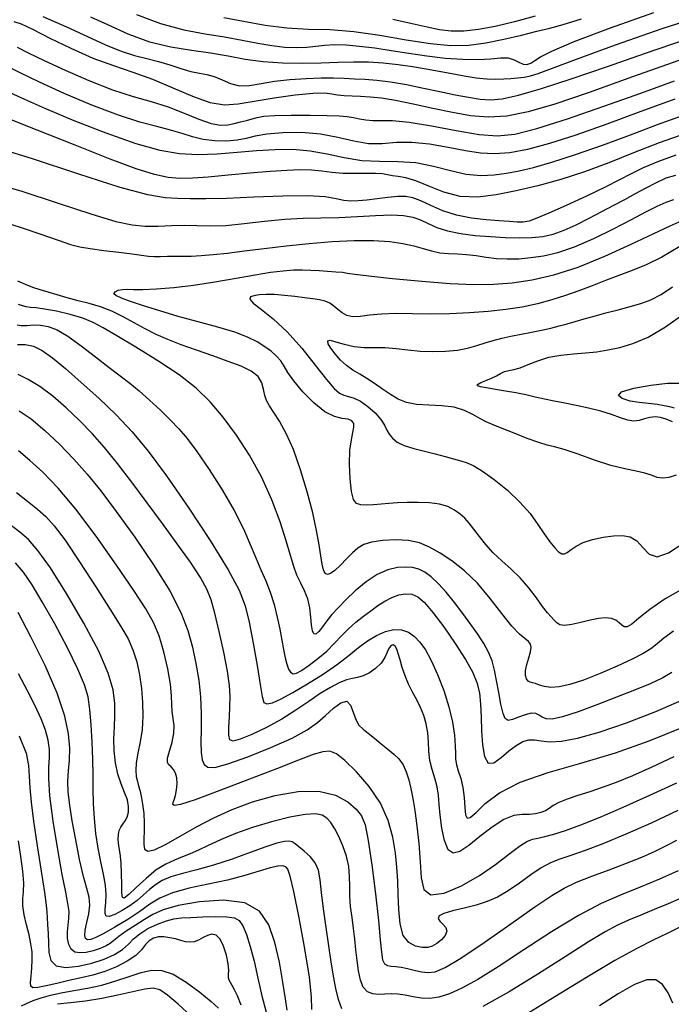
# Model space of a CAD drawing. Extents: x 354073 to 357273, y 1024435 to 1027593.
# Drawn here: x 356071 to 356217, y 1026490 to 1026711 of the extents above; entities that cross this region are included whole.
import ezdxf

# ---------------------------------------------------------------- set-up
doc = ezdxf.new("R2010")
doc.units = 0
doc.header["$LTSCALE"] = 25
doc.header["$MEASUREMENT"] = 0
doc.layers.add('INDEX', color=1, linetype='CONTINUOUS')
doc.layers.add('INTER', color=33, linetype='CONTINUOUS')

msp = doc.modelspace()

# ---------------------------------------------------------------- linework, layer by layer
at = {"layer": 'INDEX', "linetype": 'CONTINUOUS', "flags": 128}
for points in [[(356087, 1026711.25), (356090.76, 1026709.49), (356095.32, 1026707.45), (356100.21, 1026705.65), (356105.03, 1026704.47), (356109.62, 1026703.73), (356113.9, 1026703.13), (356117.86, 1026702.45), (356121.7, 1026701.76), (356125.7, 1026701.21), (356130.04, 1026700.91), (356134.49, 1026700.83), (356138.74, 1026700.9), (356142.53, 1026701.04), (356145.99, 1026701.16), (356149.32, 1026701.16), (356152.66, 1026700.95), (356155.99, 1026700.57), (356159.2, 1026700.09), (356162.25, 1026699.57), (356165.17, 1026699.03), (356168.01, 1026698.49), (356170.8, 1026697.99), (356173.46, 1026697.57), (356175.87, 1026697.31), (356177.93, 1026697.25), (356179.71, 1026697.31), (356181.31, 1026697.43), (356182.8, 1026697.54), (356184.25, 1026697.7), (356185.7, 1026697.99), (356187.4, 1026698.54), (356190.4, 1026699.67), (356195.97, 1026701.77), (356204.79, 1026704.98), (356215.24, 1026708.61), (356225.12, 1026711.74)], [(356068.9, 1026694.28), (356072.15, 1026692.75), (356076.85, 1026690.65), (356083.25, 1026687.97), (356090.41, 1026685.18), (356097.14, 1026682.81), (356102.52, 1026681.3), (356106.93, 1026680.55), (356111.03, 1026680.36), (356115.36, 1026680.52), (356119.84, 1026680.85), (356124.25, 1026681.23), (356128.42, 1026681.49), (356132.39, 1026681.53), (356136.24, 1026681.21), (356140.06, 1026680.5), (356143.9, 1026679.66), (356147.82, 1026679.03), (356151.84, 1026678.84), (356155.92, 1026678.8), (356159.97, 1026678.52), (356163.94, 1026677.74), (356167.74, 1026676.74), (356171.29, 1026675.94), (356174.52, 1026675.65), (356177.5, 1026675.79), (356180.33, 1026676.18), (356183.15, 1026676.68), (356186.38, 1026677.42), (356190.48, 1026678.61), (356195.76, 1026680.35), (356201.83, 1026682.48), (356208.12, 1026684.79), (356214.18, 1026687.06), (356220.03, 1026689.2)], [(356220.39, 1026583.21), (356215.87, 1026580.64), (356212.43, 1026578.29), (356210.02, 1026576.35), (356208.41, 1026575.02), (356207.38, 1026574.41), (356206.71, 1026574.39), (356206.18, 1026574.76), (356205.6, 1026575.3), (356204.86, 1026575.86), (356203.86, 1026576.26), (356202.54, 1026576.38), (356200.92, 1026576.23), (356199.04, 1026575.87), (356196.98, 1026575.36), (356194.98, 1026574.9), (356193.34, 1026574.66), (356192.25, 1026574.81), (356191.56, 1026575.25), (356191, 1026575.88), (356190.35, 1026576.6), (356189.51, 1026577.56), (356188.41, 1026578.96), (356187, 1026580.89), (356185.31, 1026583.13), (356183.39, 1026585.37), (356181.33, 1026587.35), (356179.25, 1026589.16), (356177.31, 1026590.96), (356175.64, 1026592.83), (356174.21, 1026594.66), (356172.99, 1026596.31), (356171.94, 1026597.65), (356170.93, 1026598.75), (356169.88, 1026599.7), (356168.66, 1026600.59), (356167.16, 1026601.36), (356165.29, 1026601.92), (356162.99, 1026602.21), (356160.48, 1026602.3), (356158.03, 1026602.27), (356155.86, 1026602.18), (356153.93, 1026602.06), (356152.15, 1026601.91), (356150.44, 1026601.76), (356148.89, 1026601.67), (356147.59, 1026601.73), (356146.63, 1026602.08), (356145.95, 1026602.98), (356145.49, 1026604.76), (356145.2, 1026607.57), (356145.09, 1026610.89), (356145.19, 1026613.99), (356145.49, 1026616.35), (356145.85, 1026618.01), (356146.08, 1026619.17), (356146.02, 1026620.02), (356145.6, 1026620.61), (356144.76, 1026620.95), (356143.45, 1026621.15), (356141.71, 1026621.57), (356139.54, 1026622.64), (356137.05, 1026624.63), (356134.59, 1026627.14), (356132.56, 1026629.57), (356131.24, 1026631.46), (356130.4, 1026632.88), (356129.65, 1026634.06), (356128.7, 1026635.14), (356127.49, 1026636.2), (356126.06, 1026637.24), (356124.38, 1026638.29), (356122.23, 1026639.36), (356119.33, 1026640.46), (356115.52, 1026641.61), (356111.14, 1026642.8), (356106.66, 1026644.02), (356102.5, 1026645.26), (356098.88, 1026646.42), (356095.96, 1026647.41), (356093.9, 1026648.14), (356092.67, 1026648.69), (356092.23, 1026649.13), (356092.48, 1026649.55), (356093.21, 1026649.89), (356094.18, 1026650.1), (356095.24, 1026650.14), (356096.64, 1026650.1), (356098.74, 1026650.08), (356101.79, 1026650.19), (356105.66, 1026650.49), (356110.11, 1026651.01), (356114.89, 1026651.76), (356119.62, 1026652.6), (356123.88, 1026653.37), (356127.37, 1026653.93), (356130.18, 1026654.28), (356132.51, 1026654.45), (356134.53, 1026654.48), (356136.4, 1026654.43), (356138.25, 1026654.32), (356140.17, 1026654.19), (356141.99, 1026654.06), (356143.49, 1026653.92), (356144.65, 1026653.75), (356146.29, 1026653.5), (356149.45, 1026653.1), (356154.75, 1026652.52), (356161.28, 1026651.9), (356167.69, 1026651.4), (356172.98, 1026651.17), (356177.42, 1026651.23), (356181.6, 1026651.57), (356186.03, 1026652.22), (356190.9, 1026653.33), (356196.35, 1026655.08), (356202.34, 1026657.53), (356208.26, 1026660.24), (356213.34, 1026662.66), (356217.04, 1026664.38), (356219.68, 1026665.58)], [(356217.86, 1026545.2), (356212.91, 1026542.92), (356208.55, 1026540.97), (356204.9, 1026539.48), (356201.8, 1026538.34), (356199, 1026537.41), (356196.33, 1026536.56), (356193.93, 1026535.76), (356192.02, 1026535.01), (356190.74, 1026534.3), (356189.84, 1026533.67), (356189.02, 1026533.13), (356188.03, 1026532.71), (356186.83, 1026532.43), (356185.43, 1026532.3), (356183.84, 1026532.28), (356181.98, 1026532.03), (356179.74, 1026531.18), (356177.1, 1026529.48), (356174.34, 1026527.34), (356171.82, 1026525.35), (356169.82, 1026524), (356168.31, 1026523.59), (356167.19, 1026524.37), (356166.37, 1026526.43), (356165.8, 1026529.24), (356165.44, 1026532.12), (356165.23, 1026534.55), (356165.04, 1026536.61), (356164.73, 1026538.5), (356164.2, 1026540.42), (356163.6, 1026542.4), (356163.12, 1026544.44), (356162.89, 1026546.51), (356162.79, 1026548.59), (356162.65, 1026550.63), (356162.31, 1026552.6), (356161.77, 1026554.48), (356161.04, 1026556.28), (356160.16, 1026558), (356159.22, 1026559.72), (356158.32, 1026561.51), (356157.55, 1026563.4), (356156.92, 1026565.29), (356156.42, 1026566.99), (356156.02, 1026568.38), (356155.67, 1026569.41), (356155.31, 1026570.07), (356154.9, 1026570.34), (356154.45, 1026570.22), (356154, 1026569.67), (356153.55, 1026568.71), (356152.99, 1026567.5), (356152.15, 1026566.22), (356150.94, 1026565.03), (356149.53, 1026564.05), (356148.14, 1026563.37), (356146.91, 1026563.03), (356145.72, 1026562.83), (356144.39, 1026562.51), (356142.75, 1026561.85), (356140.79, 1026560.81), (356138.52, 1026559.4), (356135.95, 1026557.65), (356133.06, 1026555.69), (356129.86, 1026553.69), (356126.42, 1026551.82), (356123.14, 1026550.25), (356120.54, 1026549.17), (356118.97, 1026548.74), (356118.24, 1026549.03), (356118.02, 1026550.1), (356118.02, 1026551.91), (356118.12, 1026554.17), (356118.24, 1026556.53), (356118.28, 1026558.76), (356118.14, 1026561.23), (356117.69, 1026564.45), (356116.87, 1026568.7), (356115.84, 1026573.33), (356114.86, 1026577.45), (356114.04, 1026580.45), (356113.1, 1026582.85), (356111.64, 1026585.46), (356109.37, 1026588.87), (356106.44, 1026593), (356103.12, 1026597.55), (356099.66, 1026602.24), (356096.23, 1026606.81), (356093.01, 1026611), (356090.09, 1026614.6), (356087.32, 1026617.77), (356084.52, 1026620.69), (356081.53, 1026623.51), (356078.49, 1026626.11), (356075.58, 1026628.29), (356072.97, 1026629.9), (356070.72, 1026631.01)], [(356143.35, 1026488.72), (356142.58, 1026490.75), (356141.99, 1026493.23), (356141.47, 1026496.03), (356140.95, 1026499.21), (356140.41, 1026502.85), (356139.82, 1026506.95), (356139.25, 1026511.1), (356138.79, 1026514.79), (356138.47, 1026517.64), (356138.09, 1026519.78), (356137.41, 1026521.46), (356136.27, 1026522.89), (356134.91, 1026524.09), (356133.7, 1026525.03), (356132.87, 1026525.71), (356132.24, 1026526.13), (356131.54, 1026526.3), (356130.48, 1026526.24), (356128.81, 1026525.85), (356126.29, 1026525.04), (356122.8, 1026523.78), (356118.72, 1026522.3), (356114.57, 1026520.92), (356110.81, 1026519.88), (356107.59, 1026519.08), (356104.99, 1026518.33), (356103.03, 1026517.49), (356101.52, 1026516.54), (356100.2, 1026515.45), (356098.86, 1026514.26), (356097.41, 1026513.02), (356095.81, 1026511.81), (356094.08, 1026510.72), (356092.45, 1026509.88), (356091.18, 1026509.43), (356090.48, 1026509.5), (356090.24, 1026510.07), (356090.27, 1026511.08), (356090.38, 1026512.49), (356090.45, 1026514.28), (356090.31, 1026516.41), (356089.9, 1026518.88), (356089.31, 1026521.65), (356088.7, 1026524.7), (356088.2, 1026527.99), (356087.84, 1026531.38), (356087.64, 1026534.73), (356087.57, 1026537.95), (356087.56, 1026541.19), (356087.52, 1026544.67), (356087.37, 1026548.52), (356087.12, 1026552.39), (356086.81, 1026555.84), (356086.41, 1026558.65), (356085.63, 1026561.41), (356084.16, 1026564.93), (356081.79, 1026569.71), (356078.94, 1026575.07), (356076.16, 1026580.03), (356073.87, 1026583.83), (356071.94, 1026586.62), (356070.12, 1026588.75)], [(356219.61, 1026513.57), (356216.54, 1026512.25), (356213.44, 1026510.96), (356210.44, 1026509.72), (356207.7, 1026508.57), (356205.22, 1026507.44), (356202.45, 1026505.97), (356198.69, 1026503.71), (356193.47, 1026500.39), (356187.31, 1026496.45), (356180.93, 1026492.54), (356174.98, 1026489.18)], [(356071.49, 1026489.35), (356072.64, 1026489.89), (356074.11, 1026490.55), (356075.87, 1026491.19), (356077.96, 1026491.78), (356080.42, 1026492.3), (356083.24, 1026492.79), (356086.33, 1026493.32), (356089.52, 1026494.02), (356092.67, 1026494.94), (356095.66, 1026495.95), (356098.35, 1026496.83), (356100.69, 1026497.37), (356102.95, 1026497.33), (356105.48, 1026496.46), (356108.46, 1026494.67), (356111.49, 1026492.43), (356114.02, 1026490.36), (356115.67, 1026488.88)]]:
    msp.add_lwpolyline(points, dxfattribs=at)
at = {"layer": 'INTER', "linetype": 'CONTINUOUS', "flags": 128}
for points in [[(356097.27, 1026711.77), (356102.7, 1026709.71), (356107.88, 1026708.32), (356112.67, 1026707.43), (356117.04, 1026706.74), (356120.97, 1026706.03), (356124.5, 1026705.34), (356127.69, 1026704.78), (356130.6, 1026704.45), (356133.21, 1026704.34), (356135.52, 1026704.41), (356137.55, 1026704.63), (356139.52, 1026704.87), (356141.7, 1026705.01), (356144.31, 1026704.95), (356147.34, 1026704.69), (356150.73, 1026704.26), (356154.43, 1026703.69), (356158.36, 1026703.06), (356162.44, 1026702.47), (356166.56, 1026702), (356170.5, 1026701.71), (356173.96, 1026701.65), (356176.76, 1026701.82), (356178.96, 1026702.03), (356180.66, 1026702.01), (356182.01, 1026701.62), (356183.09, 1026701.05), (356184.02, 1026700.62), (356184.87, 1026700.56), (356185.74, 1026700.87), (356186.67, 1026701.43), (356187.92, 1026702.25), (356190.48, 1026703.55), (356195.51, 1026705.68), (356203.66, 1026708.76), (356213.39, 1026712.19)], [(356218.97, 1026701.41), (356208.58, 1026697.75), (356198.85, 1026694.28), (356191.11, 1026691.63), (356185.13, 1026689.89), (356180.34, 1026688.95), (356176.16, 1026688.73), (356172.21, 1026689.06), (356168.15, 1026689.77), (356163.75, 1026690.69), (356159.35, 1026691.64), (356155.39, 1026692.44), (356152.23, 1026692.96), (356149.7, 1026693.25), (356147.58, 1026693.38), (356145.64, 1026693.45), (356143.9, 1026693.53), (356142.42, 1026693.67), (356141.14, 1026693.91), (356139.53, 1026694.09), (356136.91, 1026694.04), (356132.9, 1026693.63), (356128.17, 1026692.98), (356123.68, 1026692.25), (356120.11, 1026691.64), (356117.05, 1026691.43), (356113.82, 1026691.95), (356109.9, 1026693.35), (356105.5, 1026695.27), (356100.97, 1026697.19), (356096.58, 1026698.77), (356092.19, 1026700.22), (356087.58, 1026701.92), (356082.66, 1026704.1), (356077.94, 1026706.41), (356074.06, 1026708.36), (356071.47, 1026709.57), (356069.84, 1026710.12)], [(356076.28, 1026711.3), (356081.57, 1026708.99), (356086.28, 1026706.82), (356090.33, 1026704.96), (356093.82, 1026703.51), (356096.86, 1026702.56), (356099.59, 1026701.89), (356102.19, 1026701.25), (356104.77, 1026700.47), (356107.25, 1026699.65), (356109.49, 1026698.98), (356111.4, 1026698.59), (356113.1, 1026698.29), (356114.75, 1026697.84), (356116.49, 1026697.09), (356118.38, 1026696.28), (356120.42, 1026695.78), (356122.68, 1026695.83), (356125.24, 1026696.26), (356128.24, 1026696.79), (356131.71, 1026697.18), (356135.33, 1026697.41), (356138.69, 1026697.52), (356141.49, 1026697.52), (356143.9, 1026697.46), (356146.17, 1026697.36), (356148.55, 1026697.25), (356151.21, 1026697.05), (356154.29, 1026696.66), (356157.84, 1026696.03), (356161.65, 1026695.25), (356165.38, 1026694.45), (356168.79, 1026693.75), (356171.81, 1026693.18), (356174.42, 1026692.79), (356176.74, 1026692.63), (356179.35, 1026692.86), (356182.97, 1026693.65), (356188.17, 1026695.16), (356194.84, 1026697.31), (356202.74, 1026700.02), (356211.52, 1026703.12), (356220.44, 1026706.16)], [(356116.87, 1026711.12), (356121.31, 1026710.25), (356126.13, 1026709.38), (356131.05, 1026708.75), (356135.86, 1026708.49), (356140.76, 1026708.36), (356146.04, 1026707.98), (356151.86, 1026707.15), (356157.79, 1026706.1), (356163.25, 1026705.22), (356167.85, 1026704.82), (356171.85, 1026704.89), (356175.7, 1026705.38), (356179.71, 1026706.19), (356183.65, 1026707.14), (356187.13, 1026708.02), (356190.01, 1026708.71), (356193.02, 1026709.51), (356197.12, 1026710.82)], [(356186.71, 1026711.35), (356182.08, 1026710.1), (356177.77, 1026709.1), (356173.99, 1026708.41), (356170.72, 1026708.05), (356167.87, 1026708.03), (356165.26, 1026708.33), (356162.51, 1026708.9), (356159.14, 1026709.7), (356154.83, 1026710.63)], [(356070.49, 1026704.44), (356073.02, 1026703.18), (356076.54, 1026701.43), (356081.26, 1026699.24), (356086.63, 1026696.93), (356091.91, 1026694.89), (356096.55, 1026693.38), (356100.61, 1026692.21), (356104.36, 1026691.03), (356107.96, 1026689.65), (356111.27, 1026688.29), (356114.05, 1026687.29), (356116.16, 1026686.91), (356117.78, 1026687), (356119.2, 1026687.31), (356120.61, 1026687.66), (356121.99, 1026688), (356123.24, 1026688.33), (356124.38, 1026688.64), (356125.88, 1026688.92), (356128.31, 1026689.11), (356131.99, 1026689.2), (356136.23, 1026689.19), (356140.06, 1026689.12), (356142.77, 1026689.02), (356144.58, 1026688.88), (356145.95, 1026688.66), (356147.29, 1026688.39), (356148.72, 1026688.13), (356150.31, 1026687.99), (356152.2, 1026688), (356154.76, 1026687.95), (356158.44, 1026687.59), (356163.45, 1026686.75), (356169.03, 1026685.71), (356174.17, 1026684.85), (356178.26, 1026684.52), (356182.17, 1026684.91), (356187.13, 1026686.17), (356194.01, 1026688.37), (356202.13, 1026691.17), (356210.42, 1026694.13), (356217.96, 1026696.86)], [(356218.1, 1026692.8), (356210.43, 1026689.98), (356202.83, 1026687.17), (356195.84, 1026684.68), (356189.93, 1026682.79), (356185.05, 1026681.5), (356181.03, 1026680.75), (356177.64, 1026680.49), (356174.49, 1026680.64), (356171.11, 1026681.15), (356167.2, 1026681.91), (356163.04, 1026682.65), (356159.07, 1026683.08), (356155.59, 1026683.01), (356152.43, 1026682.76), (356149.33, 1026682.76), (356146.05, 1026683.32), (356142.47, 1026684.16), (356138.54, 1026684.91), (356134.28, 1026685.27), (356130.12, 1026685.24), (356126.55, 1026684.94), (356123.92, 1026684.47), (356121.86, 1026683.96), (356119.84, 1026683.55), (356117.47, 1026683.35), (356114.86, 1026683.39), (356112.28, 1026683.7), (356109.89, 1026684.28), (356107.53, 1026685.03), (356104.94, 1026685.82), (356101.87, 1026686.61), (356098.05, 1026687.62), (356093.22, 1026689.16), (356087.3, 1026691.41), (356081.07, 1026694.03), (356075.5, 1026696.55), (356071.31, 1026698.61), (356068.21, 1026700.17)], [(356220.5, 1026685.07), (356214.57, 1026682.96), (356208.82, 1026680.71), (356203.26, 1026678.48), (356197.83, 1026676.44), (356192.5, 1026674.75), (356187.36, 1026673.35), (356182.5, 1026672.2), (356178.01, 1026671.28), (356173.84, 1026670.79), (356169.92, 1026670.95), (356166.22, 1026671.9), (356162.85, 1026673.23), (356159.99, 1026674.44), (356157.74, 1026675.14), (356156.02, 1026675.45), (356154.7, 1026675.6), (356153.61, 1026675.8), (356152.46, 1026676), (356150.9, 1026676.12), (356148.73, 1026676.12), (356146.16, 1026676.08), (356143.55, 1026676.11), (356141.13, 1026676.31), (356138.85, 1026676.58), (356136.53, 1026676.81), (356134.01, 1026676.88), (356131.02, 1026676.78), (356127.29, 1026676.52), (356122.71, 1026676.14), (356117.84, 1026675.69), (356113.4, 1026675.29), (356109.9, 1026675.02), (356107.05, 1026674.96), (356104.36, 1026675.21), (356101.31, 1026675.86), (356097.22, 1026677.14), (356091.38, 1026679.3), (356083.52, 1026682.42), (356075.01, 1026685.84), (356067.64, 1026688.7)], [(356218.29, 1026680.2), (356214.38, 1026678.77), (356210.98, 1026677.35), (356208.24, 1026676.03), (356205.62, 1026674.66), (356202.43, 1026673.02), (356198.24, 1026671.02), (356193.72, 1026668.94), (356189.78, 1026667.18), (356187.1, 1026666.04), (356185.38, 1026665.43), (356184.07, 1026665.2), (356182.68, 1026665.19), (356180.95, 1026665.32), (356178.68, 1026665.5), (356175.77, 1026665.71), (356172.46, 1026666.06), (356169.12, 1026666.71), (356166.03, 1026667.75), (356163.33, 1026668.94), (356161.09, 1026669.98), (356159.3, 1026670.64), (356157.68, 1026670.92), (356155.89, 1026670.92), (356153.67, 1026670.73), (356151.25, 1026670.44), (356148.95, 1026670.14), (356147.02, 1026669.93), (356145.37, 1026669.87), (356143.81, 1026670.03), (356142.11, 1026670.42), (356139.65, 1026670.86), (356135.76, 1026671.11), (356130.09, 1026671.04), (356123.59, 1026670.76), (356117.51, 1026670.49), (356112.82, 1026670.38), (356109.32, 1026670.42), (356106.49, 1026670.5), (356103.71, 1026670.65), (356099.83, 1026671.29), (356093.6, 1026672.97), (356084.38, 1026675.94), (356073.99, 1026679.38), (356064.89, 1026682.18)], [(356063.77, 1026674.27), (356071.31, 1026672.18), (356079.73, 1026669.46), (356087.27, 1026666.95), (356092.64, 1026665.34), (356096.33, 1026664.54), (356099.24, 1026664.26), (356102.16, 1026664.28), (356105.13, 1026664.4), (356108.04, 1026664.48), (356110.85, 1026664.42), (356113.83, 1026664.35), (356117.3, 1026664.46), (356121.48, 1026664.85), (356126.04, 1026665.37), (356130.56, 1026665.82), (356134.72, 1026666.04), (356138.67, 1026666.12), (356142.66, 1026666.21), (356146.86, 1026666.42), (356150.94, 1026666.66), (356154.5, 1026666.78), (356157.21, 1026666.68), (356159.28, 1026666.32), (356161.03, 1026665.72), (356162.76, 1026664.9), (356164.7, 1026664), (356167.06, 1026663.19), (356169.97, 1026662.6), (356173.27, 1026662.2), (356176.7, 1026661.92), (356180.03, 1026661.73), (356183.16, 1026661.64), (356185.98, 1026661.71), (356188.46, 1026661.97), (356190.8, 1026662.49), (356193.24, 1026663.37), (356195.96, 1026664.61), (356198.85, 1026666.08), (356201.69, 1026667.59), (356204.35, 1026668.98), (356206.84, 1026670.29), (356209.24, 1026671.58), (356211.61, 1026672.89), (356213.93, 1026674.1), (356216.16, 1026675.08), (356218.32, 1026675.74)], [(356067.65, 1026665.15), (356071.45, 1026663.95), (356075.8, 1026662.46), (356079.7, 1026661.1), (356082.47, 1026660.19), (356084.6, 1026659.64), (356086.92, 1026659.23), (356089.97, 1026658.82), (356093.33, 1026658.41), (356096.32, 1026658.05), (356098.45, 1026657.76), (356099.95, 1026657.57), (356101.24, 1026657.48), (356102.65, 1026657.48), (356104.21, 1026657.52), (356105.88, 1026657.56), (356107.64, 1026657.56), (356109.58, 1026657.57), (356111.83, 1026657.66), (356114.49, 1026657.89), (356117.67, 1026658.25), (356121.47, 1026658.73), (356125.92, 1026659.29), (356130.85, 1026659.87), (356136.02, 1026660.4), (356141.21, 1026660.8), (356146.12, 1026661.03), (356150.5, 1026661.04), (356154.12, 1026660.82), (356157.07, 1026660.4), (356159.51, 1026659.86), (356161.6, 1026659.27), (356163.49, 1026658.72), (356165.34, 1026658.31), (356167.26, 1026658.13), (356169.28, 1026658.05), (356171.36, 1026657.93), (356173.5, 1026657.66), (356175.72, 1026657.33), (356178.03, 1026657.05), (356180.47, 1026656.93), (356183.04, 1026656.98), (356185.74, 1026657.21), (356188.62, 1026657.62), (356191.84, 1026658.37), (356195.56, 1026659.64), (356199.86, 1026661.51), (356204.3, 1026663.69), (356208.35, 1026665.78), (356211.59, 1026667.47), (356214.11, 1026668.74), (356216.13, 1026669.65), (356217.86, 1026670.28)], [(356219.2, 1026659.7), (356215.14, 1026657.34), (356211.61, 1026655.59), (356208.48, 1026654.3), (356205.51, 1026653.2), (356202.52, 1026652.08), (356199.51, 1026650.92), (356196.5, 1026649.79), (356193.51, 1026648.71), (356190.46, 1026647.73), (356187.27, 1026646.87), (356183.85, 1026646.14), (356180.17, 1026645.56), (356176.21, 1026645.11), (356171.97, 1026644.8), (356167.62, 1026644.62), (356163.31, 1026644.57), (356159.21, 1026644.61), (356155.48, 1026644.65), (356152.24, 1026644.57), (356149.59, 1026644.28), (356147.48, 1026643.99), (356145.82, 1026643.92), (356144.5, 1026644.24), (356143.43, 1026644.86), (356142.49, 1026645.61), (356141.59, 1026646.34), (356140.64, 1026646.98), (356139.59, 1026647.47), (356138.34, 1026647.78), (356136.84, 1026648), (356135.01, 1026648.2), (356132.81, 1026648.46), (356130.47, 1026648.73), (356128.24, 1026648.91), (356126.34, 1026648.95), (356124.81, 1026648.86), (356123.64, 1026648.68), (356122.87, 1026648.41), (356122.72, 1026647.92), (356123.48, 1026647.03), (356125.31, 1026645.58), (356127.96, 1026643.46), (356131.09, 1026640.55), (356134.36, 1026636.89), (356137.41, 1026633.08), (356139.92, 1026629.88), (356141.65, 1026627.86), (356142.84, 1026626.81), (356143.81, 1026626.33), (356144.87, 1026626.05), (356146.09, 1026625.69), (356147.54, 1026625.01), (356149.19, 1026623.84), (356150.82, 1026622.37), (356152.14, 1026620.88), (356152.96, 1026619.62), (356153.48, 1026618.54), (356153.97, 1026617.59), (356154.69, 1026616.69), (356155.78, 1026615.85), (356157.37, 1026615.09), (356159.48, 1026614.41), (356161.89, 1026613.79), (356164.32, 1026613.21), (356166.52, 1026612.63), (356168.43, 1026612.08), (356170.07, 1026611.6), (356171.47, 1026611.16), (356172.96, 1026610.5), (356174.91, 1026609.33), (356177.55, 1026607.44), (356180.52, 1026605.02), (356183.33, 1026602.38), (356185.59, 1026599.78), (356187.35, 1026597.37), (356188.79, 1026595.23), (356190.04, 1026593.46), (356191.11, 1026592.11), (356191.99, 1026591.2), (356192.68, 1026590.76), (356193.29, 1026590.74), (356193.95, 1026591.08), (356194.79, 1026591.71), (356195.94, 1026592.51), (356197.53, 1026593.3), (356199.62, 1026593.98), (356201.97, 1026594.49), (356204.29, 1026594.82), (356206.33, 1026594.91), (356208.07, 1026594.6), (356209.55, 1026593.69), (356210.87, 1026592.16), (356212.29, 1026590.68), (356214.14, 1026590.08), (356216.67, 1026590.97), (356219.9, 1026593.06)], [(356217.76, 1026573.42), (356215.61, 1026571.84), (356214.07, 1026570.57), (356212.65, 1026569.49), (356210.93, 1026568.42), (356208.51, 1026567.15), (356205.15, 1026565.58), (356201.3, 1026563.92), (356197.59, 1026562.46), (356194.54, 1026561.45), (356192.14, 1026560.91), (356190.27, 1026560.77), (356188.82, 1026560.97), (356187.7, 1026561.34), (356186.84, 1026561.68), (356186.16, 1026561.85), (356185.62, 1026561.98), (356185.17, 1026562.21), (356184.79, 1026562.71), (356184.54, 1026563.5), (356184.55, 1026564.59), (356184.85, 1026565.96), (356185.29, 1026567.42), (356185.66, 1026568.75), (356185.81, 1026569.76), (356185.66, 1026570.52), (356185.21, 1026571.13), (356184.41, 1026571.74), (356183.19, 1026572.73), (356181.49, 1026574.52), (356179.25, 1026577.36), (356176.62, 1026580.78), (356173.76, 1026584.15), (356170.85, 1026586.96), (356168.01, 1026589.19), (356165.39, 1026590.92), (356163.05, 1026592.25), (356160.78, 1026593.2), (356158.3, 1026593.75), (356155.45, 1026593.92), (356152.55, 1026593.78), (356150.05, 1026593.4), (356148.26, 1026592.84), (356146.95, 1026592.06), (356145.76, 1026590.99), (356144.43, 1026589.64), (356143.05, 1026588.23), (356141.81, 1026587.05), (356140.84, 1026586.33), (356140.13, 1026586.11), (356139.62, 1026586.39), (356139.23, 1026587.17), (356138.92, 1026588.47), (356138.61, 1026590.34), (356138.24, 1026592.82), (356137.69, 1026596.01), (356136.84, 1026599.98), (356135.61, 1026604.69), (356134.11, 1026609.64), (356132.48, 1026614.17), (356130.86, 1026617.78), (356129.36, 1026620.5), (356128.09, 1026622.5), (356127.15, 1026623.96), (356126.49, 1026625.15), (356126.07, 1026626.32), (356125.8, 1026627.69), (356125.41, 1026629.15), (356124.56, 1026630.54), (356123.02, 1026631.75), (356120.78, 1026632.84), (356117.88, 1026633.95), (356114.43, 1026635.16), (356110.78, 1026636.43), (356107.31, 1026637.67), (356104.32, 1026638.84), (356101.7, 1026639.99), (356099.24, 1026641.22), (356096.78, 1026642.59), (356094.27, 1026643.97), (356091.74, 1026645.19), (356089.19, 1026646.15), (356086.65, 1026646.9), (356084.17, 1026647.56), (356081.76, 1026648.21), (356079.51, 1026648.85), (356077.46, 1026649.45), (356075.66, 1026650), (356074, 1026650.54), (356072.38, 1026651.16), (356070.68, 1026651.95)], [(356218.36, 1026608.38), (356216.74, 1026607.91), (356215.3, 1026607.71), (356214.07, 1026607.92), (356212.85, 1026608.39), (356211.37, 1026608.9), (356209.41, 1026609.33), (356206.88, 1026609.81), (356203.74, 1026610.58), (356200.07, 1026611.77), (356196.36, 1026613.1), (356193.23, 1026614.19), (356191.07, 1026614.8), (356189.41, 1026615.18), (356187.53, 1026615.71), (356184.95, 1026616.65), (356182.03, 1026617.82), (356179.34, 1026618.92), (356177.3, 1026619.74), (356175.74, 1026620.4), (356174.33, 1026621.12), (356172.76, 1026622.03), (356170.88, 1026622.95), (356168.58, 1026623.65), (356165.8, 1026623.97), (356162.85, 1026624.09), (356160.11, 1026624.27), (356157.87, 1026624.73), (356156, 1026625.48), (356154.27, 1026626.49), (356152.5, 1026627.69), (356150.72, 1026628.95), (356148.99, 1026630.11), (356147.36, 1026631.07), (356145.83, 1026631.97), (356144.39, 1026632.99), (356143.04, 1026634.25), (356141.86, 1026635.61), (356140.91, 1026636.89), (356140.3, 1026637.89), (356140.19, 1026638.52), (356140.73, 1026638.68), (356142.04, 1026638.35), (356143.91, 1026637.78), (356146.09, 1026637.28), (356148.36, 1026637.09), (356150.69, 1026637.08), (356153.09, 1026637.05), (356155.58, 1026636.84), (356158.18, 1026636.53), (356160.92, 1026636.26), (356163.79, 1026636.15), (356166.64, 1026636.22), (356169.28, 1026636.49), (356171.58, 1026636.94), (356173.61, 1026637.52), (356175.49, 1026638.11), (356177.33, 1026638.66), (356179.23, 1026639.16), (356181.29, 1026639.62), (356183.56, 1026640.07), (356185.92, 1026640.52), (356188.19, 1026640.96), (356190.23, 1026641.41), (356192.11, 1026641.88), (356193.91, 1026642.38), (356195.73, 1026642.91), (356197.71, 1026643.49), (356199.98, 1026644.12), (356202.59, 1026644.81), (356205.37, 1026645.52), (356208.05, 1026646.22), (356210.45, 1026646.91), (356212.7, 1026647.75), (356215.01, 1026648.94), (356217.53, 1026650.63)], [(356217.39, 1026564.16), (356215.34, 1026562.95), (356212.53, 1026561.64), (356209.02, 1026560.19), (356204.97, 1026558.59), (356200.58, 1026556.88), (356196.36, 1026555.31), (356192.88, 1026554.18), (356190.57, 1026553.7), (356189.19, 1026553.75), (356188.33, 1026554.12), (356187.63, 1026554.58), (356186.87, 1026554.95), (356185.86, 1026555.02), (356184.48, 1026554.68), (356182.97, 1026554.11), (356181.62, 1026553.59), (356180.68, 1026553.41), (356180.04, 1026553.79), (356179.54, 1026554.96), (356179.05, 1026557.04), (356178.56, 1026559.65), (356178.08, 1026562.33), (356177.61, 1026564.67), (356177.06, 1026566.75), (356176.3, 1026568.69), (356175.24, 1026570.65), (356173.9, 1026572.71), (356172.31, 1026574.94), (356170.53, 1026577.38), (356168.66, 1026579.86), (356166.8, 1026582.14), (356165.04, 1026584.06), (356163.42, 1026585.57), (356161.95, 1026586.67), (356160.6, 1026587.36), (356159.24, 1026587.72), (356157.69, 1026587.81), (356155.82, 1026587.67), (356153.66, 1026587.17), (356151.29, 1026586.13), (356148.8, 1026584.47), (356146.38, 1026582.45), (356144.23, 1026580.42), (356142.51, 1026578.66), (356141.15, 1026577.13), (356140.03, 1026575.73), (356139.04, 1026574.41), (356138.2, 1026573.34), (356137.54, 1026572.75), (356137.08, 1026572.82), (356136.78, 1026573.52), (356136.58, 1026574.81), (356136.42, 1026576.59), (356136.18, 1026578.63), (356135.73, 1026580.66), (356135.01, 1026582.49), (356134.14, 1026584.21), (356133.29, 1026585.97), (356132.57, 1026587.94), (356131.84, 1026590.41), (356130.87, 1026593.7), (356129.49, 1026597.98), (356127.66, 1026602.91), (356125.37, 1026608.03), (356122.67, 1026612.92), (356119.72, 1026617.42), (356116.74, 1026621.41), (356113.83, 1026624.84), (356110.67, 1026627.94), (356106.83, 1026630.96), (356102.11, 1026634.1), (356097.16, 1026637.11), (356092.87, 1026639.64), (356089.84, 1026641.45), (356087.56, 1026642.7), (356085.28, 1026643.64), (356082.44, 1026644.48), (356079.38, 1026645.18), (356076.68, 1026645.68), (356074.76, 1026645.94), (356073.49, 1026646.05), (356072.56, 1026646.16), (356071.73, 1026646.38), (356070.81, 1026646.69)], [(356217.56, 1026620.37), (356216.16, 1026620.98), (356214.86, 1026621.38), (356213.63, 1026621.51), (356212.45, 1026621.38), (356211.28, 1026621.02), (356210.09, 1026620.65), (356208.85, 1026620.51), (356207.49, 1026620.76), (356205.89, 1026621.31), (356203.89, 1026622.02), (356201.43, 1026622.74), (356198.69, 1026623.43), (356195.93, 1026624.05), (356193.36, 1026624.58), (356191, 1026625.05), (356188.8, 1026625.5), (356186.71, 1026625.95), (356184.62, 1026626.41), (356182.43, 1026626.85), (356180.09, 1026627.27), (356177.8, 1026627.65), (356175.85, 1026627.97), (356174.47, 1026628.24), (356173.76, 1026628.49), (356173.77, 1026628.79), (356174.52, 1026629.18), (356175.7, 1026629.64), (356176.96, 1026630.17), (356178.03, 1026630.73), (356178.94, 1026631.24), (356179.82, 1026631.64), (356180.79, 1026631.88), (356181.95, 1026632.11), (356183.39, 1026632.53), (356185.19, 1026633.25), (356187.33, 1026634.1), (356189.78, 1026634.86), (356192.5, 1026635.34), (356195.31, 1026635.62), (356198.05, 1026635.83), (356200.59, 1026636.1), (356203.07, 1026636.5), (356205.7, 1026637.09), (356208.66, 1026637.98), (356212.05, 1026639.41), (356215.98, 1026641.67), (356220.4, 1026644.84)], [(356070.55, 1026642.16), (356071.44, 1026641.97), (356072.65, 1026642), (356074.14, 1026642.11), (356075.78, 1026642.1), (356077.5, 1026641.78), (356079.47, 1026640.99), (356081.9, 1026639.56), (356084.89, 1026637.42), (356088.12, 1026634.93), (356091.13, 1026632.58), (356093.62, 1026630.68), (356095.78, 1026629.03), (356097.91, 1026627.3), (356100.24, 1026625.23), (356102.64, 1026622.99), (356104.86, 1026620.81), (356106.77, 1026618.83), (356108.64, 1026616.63), (356110.84, 1026613.71), (356113.58, 1026609.71), (356116.54, 1026605.09), (356119.22, 1026600.48), (356121.28, 1026596.4), (356122.82, 1026592.89), (356124.07, 1026589.85), (356125.22, 1026587.19), (356126.3, 1026584.71), (356127.28, 1026582.17), (356128.15, 1026579.42), (356128.88, 1026576.59), (356129.48, 1026573.87), (356129.93, 1026571.41), (356130.29, 1026569.27), (356130.63, 1026567.46), (356131, 1026566), (356131.41, 1026564.91), (356131.87, 1026564.19), (356132.41, 1026563.87), (356133.17, 1026564), (356134.34, 1026564.62), (356136.01, 1026565.76), (356137.98, 1026567.26), (356139.96, 1026568.96), (356141.71, 1026570.69), (356143.31, 1026572.37), (356144.88, 1026573.96), (356146.51, 1026575.41), (356148.19, 1026576.75), (356149.85, 1026577.99), (356151.47, 1026579.14), (356153.04, 1026580.16), (356154.6, 1026580.99), (356156.14, 1026581.57), (356157.65, 1026581.83), (356159.07, 1026581.7), (356160.43, 1026581.11), (356161.92, 1026579.83), (356163.81, 1026577.61), (356166.22, 1026574.37), (356168.81, 1026570.63), (356171.08, 1026567.09), (356172.68, 1026564.26), (356173.67, 1026561.91), (356174.22, 1026559.61), (356174.5, 1026557.03), (356174.64, 1026554.16), (356174.73, 1026551.07), (356174.92, 1026547.93), (356175.34, 1026545.3), (356176.17, 1026543.81), (356177.48, 1026543.9), (356179.12, 1026545.05), (356180.84, 1026546.56), (356182.45, 1026547.8), (356183.93, 1026548.64), (356185.3, 1026549.04), (356186.61, 1026549.01), (356188.1, 1026548.78), (356190.02, 1026548.61), (356192.64, 1026548.74), (356196.24, 1026549.38), (356201.09, 1026550.73), (356207.26, 1026552.87), (356213.83, 1026555.43), (356219.65, 1026557.91)], [(356070.6, 1026637.75), (356072.3, 1026637.7), (356074.17, 1026637.37), (356076.16, 1026636.4), (356078.47, 1026634.73), (356081.34, 1026632.33), (356084.91, 1026629.23), (356088.85, 1026625.66), (356092.75, 1026621.93), (356096.33, 1026618.15), (356099.93, 1026613.82), (356104.03, 1026608.29), (356108.88, 1026601.25), (356113.79, 1026593.75), (356117.83, 1026587.21), (356120.33, 1026582.59), (356121.68, 1026579.09), (356122.56, 1026575.44), (356123.47, 1026570.76), (356124.37, 1026565.73), (356125.07, 1026561.45), (356125.48, 1026558.74), (356125.84, 1026557.42), (356126.52, 1026557.08), (356127.8, 1026557.36), (356129.76, 1026558.21), (356132.4, 1026559.63), (356135.67, 1026561.57), (356139.15, 1026563.8), (356142.37, 1026566.03), (356144.97, 1026568.04), (356147.12, 1026569.77), (356149.08, 1026571.25), (356151.1, 1026572.47), (356153.12, 1026573.35), (356155.03, 1026573.79), (356156.75, 1026573.7), (356158.28, 1026573.16), (356159.65, 1026572.23), (356160.89, 1026570.98), (356162.11, 1026569.24), (356163.4, 1026566.85), (356164.82, 1026563.71), (356166.22, 1026560.11), (356167.38, 1026556.44), (356168.16, 1026553.04), (356168.6, 1026550.08), (356168.79, 1026547.71), (356168.83, 1026545.99), (356168.87, 1026544.67), (356169.06, 1026543.45), (356169.49, 1026542.05), (356170.03, 1026540.38), (356170.51, 1026538.38), (356170.77, 1026536.08), (356170.93, 1026533.86), (356171.1, 1026532.19), (356171.45, 1026531.43), (356172.17, 1026531.64), (356173.46, 1026532.77), (356175.55, 1026534.72), (356178.75, 1026537.12), (356183.4, 1026539.56), (356189.66, 1026541.72), (356197.01, 1026543.79), (356204.77, 1026546.09), (356212.32, 1026548.8), (356219.32, 1026551.69)], [(356218.03, 1026623.47), (356216.95, 1026623.72), (356215.65, 1026624), (356214.07, 1026624.27), (356212.17, 1026624.48), (356210.1, 1026624.7), (356208.04, 1026625.05), (356206.27, 1026625.58), (356205.4, 1026626.27), (356206.13, 1026627.08), (356208.85, 1026627.92), (356212.69, 1026628.64), (356216.44, 1026629.07), (356219.18, 1026629.08)], [(356070.95, 1026622.88), (356073.65, 1026621.04), (356076.74, 1026618.46), (356080.03, 1026615.35), (356083.24, 1026612.03), (356086.22, 1026608.66), (356089.26, 1026604.9), (356092.74, 1026600.28), (356096.88, 1026594.53), (356101.13, 1026588.31), (356104.77, 1026582.45), (356107.25, 1026577.61), (356108.8, 1026573.56), (356109.82, 1026569.86), (356110.64, 1026566.17), (356111.28, 1026562.43), (356111.68, 1026558.66), (356111.81, 1026554.93), (356111.77, 1026551.46), (356111.72, 1026548.48), (356111.78, 1026546.2), (356112.02, 1026544.57), (356112.47, 1026543.49), (356113.26, 1026542.88), (356114.85, 1026542.87), (356117.77, 1026543.63), (356122.27, 1026545.23), (356127.46, 1026547.31), (356132.19, 1026549.45), (356135.56, 1026551.3), (356137.87, 1026552.93), (356139.69, 1026554.52), (356141.46, 1026556.13), (356143.12, 1026557.37), (356144.45, 1026557.72), (356145.33, 1026556.85), (356145.92, 1026555.25), (356146.48, 1026553.58), (356147.19, 1026552.35), (356148.13, 1026551.43), (356149.29, 1026550.52), (356150.68, 1026549.41), (356152.18, 1026548.16), (356153.65, 1026546.95), (356154.99, 1026545.86), (356156.15, 1026544.75), (356157.09, 1026543.45), (356157.82, 1026541.83), (356158.36, 1026540.06), (356158.77, 1026538.42), (356159.09, 1026537.02), (356159.39, 1026535.44), (356159.74, 1026533.15), (356160.18, 1026529.78), (356160.62, 1026525.76), (356160.95, 1026521.67), (356161.17, 1026518.1), (356161.76, 1026515.49), (356163.35, 1026514.25), (356166.31, 1026514.63), (356170.17, 1026516.26), (356174.21, 1026518.57), (356177.83, 1026521.06), (356180.86, 1026523.36), (356183.2, 1026525.15), (356184.87, 1026526.2), (356186.13, 1026526.72), (356187.36, 1026527), (356188.89, 1026527.34), (356190.89, 1026527.87), (356193.55, 1026528.71), (356196.99, 1026529.97), (356201.29, 1026531.7), (356206.47, 1026533.92), (356212.45, 1026536.6), (356218.5, 1026539.39)], [(356218.76, 1026533.15), (356212.74, 1026530.35), (356206.92, 1026527.77), (356201.95, 1026525.72), (356197.92, 1026524.2), (356194.74, 1026523.09), (356192.27, 1026522.26), (356190.18, 1026521.44), (356188.09, 1026520.32), (356185.73, 1026518.72), (356183.19, 1026516.87), (356180.66, 1026515.13), (356178.29, 1026513.78), (356175.96, 1026512.77), (356173.47, 1026511.98), (356170.77, 1026511.29), (356168.2, 1026510.67), (356166.23, 1026510.1), (356165.2, 1026509.54), (356165, 1026508.98), (356165.37, 1026508.38), (356166.05, 1026507.71), (356166.7, 1026506.95), (356166.95, 1026506.08), (356166.56, 1026505.12), (356165.7, 1026504.16), (356164.66, 1026503.34), (356163.66, 1026502.78), (356162.62, 1026502.48), (356161.39, 1026502.44), (356159.9, 1026502.72), (356158.38, 1026503.54), (356157.15, 1026505.17), (356156.45, 1026507.78), (356156.14, 1026511), (356156.03, 1026514.34), (356155.92, 1026517.43), (356155.73, 1026520.44), (356155.4, 1026523.62), (356154.82, 1026527.17), (356153.79, 1026530.98), (356152.05, 1026534.86), (356149.5, 1026538.6), (356146.62, 1026541.89), (356144.03, 1026544.4), (356142.17, 1026545.89), (356140.7, 1026546.48), (356139.12, 1026546.37), (356136.92, 1026545.72), (356133.66, 1026544.5), (356128.94, 1026542.64), (356122.66, 1026540.18), (356116, 1026537.64), (356110.47, 1026535.61), (356107.2, 1026534.55), (356105.78, 1026534.3), (356105.43, 1026534.52), (356105.49, 1026534.96), (356105.73, 1026535.61), (356106.03, 1026536.55), (356106.29, 1026537.8), (356106.42, 1026539.19), (356106.35, 1026540.5), (356106.05, 1026541.56), (356105.58, 1026542.37), (356105.04, 1026542.96), (356104.55, 1026543.4), (356104.24, 1026543.96), (356104.26, 1026544.93), (356104.68, 1026546.52), (356105.26, 1026548.49), (356105.69, 1026550.5), (356105.74, 1026552.28), (356105.54, 1026553.86), (356105.33, 1026555.37), (356105.25, 1026556.95), (356105.18, 1026558.89), (356104.92, 1026561.51), (356104.31, 1026564.96), (356103.41, 1026568.78), (356102.34, 1026572.37), (356101.1, 1026575.36), (356099.36, 1026578.43), (356096.68, 1026582.52), (356092.82, 1026588.23), (356088.27, 1026594.71), (356083.7, 1026600.78), (356079.69, 1026605.53), (356076.26, 1026609.06), (356073.33, 1026611.74), (356070.81, 1026613.87)], [(356070.38, 1026604.56), (356072.86, 1026602.59), (356075.09, 1026600.76), (356076.95, 1026599.11), (356078.85, 1026597.06), (356081.27, 1026593.82), (356084.53, 1026588.97), (356088.13, 1026583.37), (356091.39, 1026578.25), (356093.77, 1026574.47), (356095.39, 1026571.7), (356096.5, 1026569.24), (356097.34, 1026566.57), (356097.96, 1026563.64), (356098.39, 1026560.57), (356098.66, 1026557.44), (356098.72, 1026554.35), (356098.54, 1026551.37), (356098.11, 1026548.58), (356097.61, 1026546.06), (356097.23, 1026543.91), (356097.12, 1026542.17), (356097.24, 1026540.8), (356097.48, 1026539.7), (356097.74, 1026538.74), (356098.02, 1026537.72), (356098.32, 1026536.39), (356098.63, 1026534.59), (356098.9, 1026532.51), (356099.04, 1026530.41), (356099.02, 1026528.52), (356098.93, 1026526.89), (356098.9, 1026525.54), (356099.11, 1026524.53), (356099.81, 1026524.06), (356101.31, 1026524.37), (356103.82, 1026525.59), (356107.08, 1026527.44), (356110.76, 1026529.54), (356114.61, 1026531.57), (356118.72, 1026533.43), (356123.29, 1026535.11), (356128.39, 1026536.53), (356133.57, 1026537.44), (356138.23, 1026537.53), (356141.93, 1026536.63), (356144.67, 1026535.1), (356146.57, 1026533.46), (356147.79, 1026531.99), (356148.6, 1026529.97), (356149.3, 1026526.48), (356150.11, 1026520.98), (356150.93, 1026514.52), (356151.59, 1026508.54), (356151.99, 1026504.19), (356152.24, 1026501.37), (356152.5, 1026499.7), (356152.94, 1026498.81), (356153.57, 1026498.43), (356154.4, 1026498.29), (356155.44, 1026498.17), (356156.67, 1026498.01), (356158.07, 1026497.74), (356159.61, 1026497.37), (356161.2, 1026497.01), (356162.76, 1026496.81), (356164.33, 1026496.99), (356166.51, 1026497.93), (356170.04, 1026500.07), (356175.29, 1026503.61), (356181.27, 1026507.78), (356186.65, 1026511.54), (356190.45, 1026514.12), (356193.25, 1026515.8), (356196.02, 1026517.11), (356199.47, 1026518.46), (356203.37, 1026519.89), (356207.23, 1026521.34), (356210.68, 1026522.73), (356213.66, 1026524.06), (356216.22, 1026525.31), (356218.48, 1026526.51)], [(356218.78, 1026519.62), (356214.66, 1026517.79), (356210.31, 1026515.98), (356206.03, 1026514.28), (356201.54, 1026512.32), (356196.42, 1026509.65), (356190.43, 1026505.99), (356184.18, 1026501.9), (356178.45, 1026498.13), (356173.86, 1026495.28), (356170.31, 1026493.31), (356167.49, 1026492.04), (356165.15, 1026491.3), (356163.12, 1026491), (356161.23, 1026491.05), (356159.39, 1026491.35), (356157.6, 1026491.73), (356155.93, 1026492.02), (356154.41, 1026492.07), (356153, 1026491.99), (356151.66, 1026491.93), (356150.34, 1026492.05), (356149.14, 1026492.53), (356148.17, 1026493.53), (356147.51, 1026495.15), (356147.08, 1026497.24), (356146.79, 1026499.57), (356146.53, 1026501.93), (356146.27, 1026504.32), (356145.97, 1026506.73), (356145.64, 1026509.18), (356145.34, 1026511.62), (356145.15, 1026513.97), (356145.12, 1026516.19), (356145.11, 1026518.36), (356144.91, 1026520.59), (356144.39, 1026522.93), (356143.61, 1026525.24), (356142.72, 1026527.35), (356141.81, 1026529.1), (356140.9, 1026530.48), (356139.96, 1026531.5), (356138.93, 1026532.17), (356137.46, 1026532.44), (356135.13, 1026532.28), (356131.7, 1026531.66), (356127.58, 1026530.66), (356123.35, 1026529.41), (356119.5, 1026528.01), (356116.16, 1026526.6), (356113.38, 1026525.33), (356111.17, 1026524.31), (356109.33, 1026523.49), (356107.62, 1026522.79), (356105.83, 1026522.08), (356103.88, 1026521.18), (356101.74, 1026519.84), (356099.43, 1026517.96), (356097.25, 1026515.94), (356095.54, 1026514.33), (356094.55, 1026513.55), (356094.13, 1026513.69), (356094.02, 1026514.75), (356093.98, 1026516.64), (356093.94, 1026519.01), (356093.82, 1026521.42), (356093.59, 1026523.51), (356093.35, 1026525.25), (356093.2, 1026526.66), (356093.23, 1026527.78), (356093.43, 1026528.68), (356093.79, 1026529.44), (356094.25, 1026530.14), (356094.75, 1026530.86), (356095.19, 1026531.72), (356095.47, 1026532.79), (356095.52, 1026534.08), (356095.25, 1026535.56), (356094.63, 1026537.23), (356093.82, 1026539.14), (356093.07, 1026541.35), (356092.55, 1026543.88), (356092.27, 1026546.59), (356092.21, 1026549.3), (356092.32, 1026551.9), (356092.45, 1026554.47), (356092.42, 1026557.18), (356092.02, 1026560.22), (356090.94, 1026563.99), (356088.82, 1026568.94), (356085.51, 1026575.22), (356081.62, 1026581.87), (356077.98, 1026587.62), (356075.18, 1026591.53), (356073.03, 1026593.97), (356071.13, 1026595.63), (356069.16, 1026597.09)], [(356136.65, 1026488.54), (356136.55, 1026491.36), (356136.1, 1026495.78), (356135.09, 1026502.13), (356133.77, 1026509.1), (356132.57, 1026514.99), (356131.79, 1026518.49), (356131.28, 1026520.05), (356130.8, 1026520.57), (356130.12, 1026520.75), (356129.03, 1026520.69), (356127.31, 1026520.3), (356124.81, 1026519.56), (356121.58, 1026518.6), (356117.71, 1026517.59), (356113.38, 1026516.66), (356109.07, 1026515.74), (356105.34, 1026514.73), (356102.55, 1026513.54), (356100.3, 1026512.15), (356098.03, 1026510.54), (356095.31, 1026508.76), (356092.46, 1026507.02), (356089.96, 1026505.59), (356088.17, 1026504.67), (356087.02, 1026504.22), (356086.3, 1026504.17), (356085.86, 1026504.45), (356085.68, 1026505.14), (356085.79, 1026506.32), (356086.16, 1026508.03), (356086.59, 1026510.02), (356086.82, 1026511.97), (356086.66, 1026513.73), (356086.15, 1026515.69), (356085.41, 1026518.41), (356084.54, 1026522.22), (356083.66, 1026526.62), (356082.88, 1026530.87), (356082.31, 1026534.41), (356081.98, 1026537.3), (356081.9, 1026539.79), (356082.04, 1026542.11), (356082.25, 1026544.5), (356082.32, 1026547.17), (356082.06, 1026550.37), (356081.2, 1026554.38), (356079.47, 1026559.48), (356076.77, 1026565.73), (356073.62, 1026572.17), (356070.72, 1026577.62)], [(356131.1, 1026488.4), (356130.72, 1026490.97), (356130.15, 1026494.7), (356129.36, 1026499.13), (356128.33, 1026503.61), (356126.98, 1026507.54), (356124.88, 1026510.59), (356121.56, 1026512.48), (356116.79, 1026513.07), (356111.44, 1026512.7), (356106.67, 1026511.85), (356103.3, 1026510.9), (356100.98, 1026509.87), (356099.05, 1026508.72), (356097.01, 1026507.42), (356095, 1026506.11), (356093.35, 1026504.95), (356092.23, 1026504.06), (356091.39, 1026503.38), (356090.45, 1026502.79), (356089.13, 1026502.21), (356087.57, 1026501.69), (356085.98, 1026501.33), (356084.59, 1026501.23), (356083.44, 1026501.44), (356082.6, 1026502.06), (356082.08, 1026503.1), (356081.84, 1026504.46), (356081.83, 1026505.95), (356081.97, 1026507.45), (356082.13, 1026508.97), (356082.15, 1026510.55), (356081.92, 1026512.34), (356081.41, 1026514.89), (356080.62, 1026518.83), (356079.61, 1026524.47), (356078.6, 1026530.8), (356077.87, 1026536.44), (356077.6, 1026540.4), (356077.65, 1026543.01), (356077.78, 1026544.98), (356077.75, 1026546.89), (356077.49, 1026548.93), (356076.9, 1026551.19), (356075.93, 1026553.75), (356074.58, 1026556.69), (356072.86, 1026560.06), (356070.83, 1026563.84)], [(356070.97, 1026549.9), (356072.5, 1026546.06), (356073.07, 1026543.25), (356073.22, 1026540.86), (356073.36, 1026538.27), (356073.65, 1026535.06), (356074.2, 1026530.77), (356075.02, 1026525.28), (356075.92, 1026519.55), (356076.65, 1026514.8), (356077.04, 1026511.93), (356077.18, 1026510.36), (356077.24, 1026509.15), (356077.33, 1026507.57), (356077.45, 1026505.61), (356077.54, 1026503.46), (356077.65, 1026501.34), (356078.09, 1026499.53), (356079.28, 1026498.33), (356081.46, 1026497.95), (356084.3, 1026498.23), (356087.29, 1026498.94), (356090.01, 1026499.86), (356092.32, 1026500.91), (356094.14, 1026502.04), (356095.48, 1026503.2), (356096.64, 1026504.38), (356098.01, 1026505.54), (356099.87, 1026506.68), (356101.98, 1026507.68), (356104, 1026508.44), (356105.7, 1026508.89), (356107.38, 1026509.11), (356109.45, 1026509.22), (356112.15, 1026509.33), (356115.07, 1026509.39), (356117.59, 1026509.36), (356119.29, 1026509.14), (356120.36, 1026508.53), (356121.16, 1026507.33), (356121.96, 1026505.37), (356122.81, 1026502.69), (356123.68, 1026499.38), (356124.55, 1026495.58), (356125.44, 1026491.62), (356126.37, 1026487.91)], [(356120.81, 1026489.49), (356119.95, 1026491.6), (356119.3, 1026492.99), (356118.79, 1026493.91), (356118.37, 1026494.57), (356118.07, 1026495.11), (356117.93, 1026495.68), (356117.95, 1026496.38), (356117.99, 1026497.37), (356117.87, 1026498.81), (356117.47, 1026500.72), (356116.83, 1026502.73), (356116.03, 1026504.35), (356115.16, 1026505.21), (356114.22, 1026505.41), (356113.24, 1026505.16), (356112.24, 1026504.66), (356111.22, 1026504.12), (356110.23, 1026503.72), (356109.28, 1026503.62), (356108.3, 1026503.76), (356107.24, 1026504.04), (356106.04, 1026504.36), (356104.75, 1026504.65), (356103.45, 1026504.83), (356102.21, 1026504.81), (356101.09, 1026504.54), (356100.13, 1026503.98), (356099.32, 1026503.09), (356098.42, 1026501.95), (356097.11, 1026500.68), (356095.18, 1026499.37), (356092.79, 1026498.13), (356090.16, 1026497.07), (356087.5, 1026496.26), (356084.84, 1026495.62), (356082.14, 1026495.03), (356079.44, 1026494.4), (356077, 1026493.83), (356075.12, 1026493.46), (356074.03, 1026493.4), (356073.57, 1026493.76), (356073.52, 1026494.62), (356073.64, 1026496.02), (356073.81, 1026497.78), (356073.91, 1026499.65), (356073.86, 1026501.45), (356073.62, 1026503.27), (356073.21, 1026505.27), (356072.64, 1026507.52), (356072.09, 1026509.8), (356071.76, 1026511.82), (356071.76, 1026513.41), (356071.92, 1026514.93), (356071.99, 1026516.87), (356071.79, 1026519.59), (356071.35, 1026522.88), (356070.79, 1026526.39)], [(356219.35, 1026507.1), (356216.35, 1026505.59), (356213.22, 1026504.08), (356209.51, 1026502.23), (356204.63, 1026499.54), (356198.26, 1026495.75), (356191.14, 1026491.38), (356184.31, 1026487.17)], [(356217.62, 1026489.97), (356216.61, 1026492.31), (356215.3, 1026494.17), (356213.77, 1026495.17), (356211.79, 1026495.19), (356209.04, 1026494.16), (356205.37, 1026492.09), (356201.2, 1026489.37)], [(356109.39, 1026487.18), (356106.67, 1026489.77), (356104.26, 1026491.78), (356102.52, 1026492.93), (356101.03, 1026493.3), (356099.18, 1026493.09), (356096.49, 1026492.51), (356093.14, 1026491.75), (356089.49, 1026491.01), (356085.87, 1026490.45), (356082.48, 1026490.04), (356079.53, 1026489.71)]]:
    msp.add_lwpolyline(points, dxfattribs=at)

doc.saveas('drawing.dxf')
